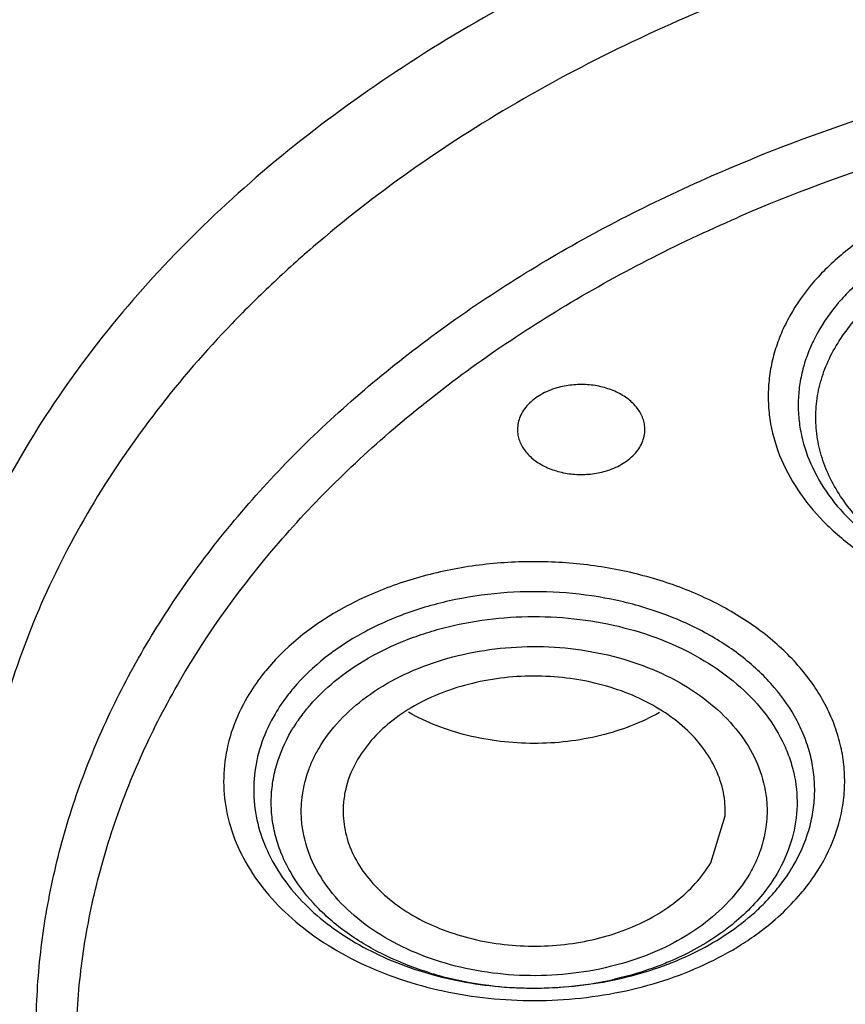
# Model space of a CAD drawing. Units: inches. Extents: x 7.1 to 14.8, y -2.6 to 21.2.
# Drawn here: x 10.3 to 10.7, y 16 to 16.4 of the extents above; entities that cross this region are included whole.
import ezdxf

# ---------------------------------------------------------------- set-up
doc = ezdxf.new("R2010")
doc.units = ezdxf.units.IN
doc.header["$LTSCALE"] = 1.21
doc.header["$MEASUREMENT"] = 0
doc.layers.get('0').update_dxf_attribs({"linetype": 'CONTINUOUS'})

msp = doc.modelspace()

# ---------------------------------------------------------------- linework, layer by layer
at = {"color": 7, "linetype": 'CONTINUOUS'}
msp.add_line((10.5885095273, 16.0371094611), (10.595198563, 16.0588924115), dxfattribs=at)
at = {"color": 9, "linetype": 'CONTINUOUS'}
for centre, radius, start, end in [((10.907938927, 15.6244156784), 0.7979188535, 106.2719580132, 112.1154161252), ((10.9085686492, 15.6252364549), 0.7749338108, 106.2713601707, 112.2221469959), ((10.8947145624, 15.6597599463), 0.7377350097, 112.2401395606, 113.4821097716), ((10.5038152915, 16.1350751988), 0.1558385607, 252.6362075664, 256.7564963745), ((10.5062620854, 16.1462461405), 0.167273044, 256.8172709904, 264.9683295453), ((10.506760673, 16.1495084938), 0.1705503553, 271.0932523322, 277.9751418291), ((10.5078357296, 16.1420058032), 0.1629710726, 277.9668061771, 282.7747043201), ((10.5066486151, 16.1506550181), 0.1716988326, 264.9688789907, 271.1233393932)]:
    msp.add_arc(centre, radius, start, end, dxfattribs=at)
at = {"color": 7, "linetype": 'CONTINUOUS'}
msp.add_arc((10.5470490317, 16.0839987528), 0.0933231727, 317.6310317107, 319.8405474136, dxfattribs=at)
for points, knots in [([(8.7894486338, 16.3232277142), (8.7912720423, 16.3556600535), (8.7978871592, 16.4206223774), (8.8165476091, 16.5171944491), (8.8439267893, 16.6127122626), (8.8798828325, 16.7067561112), (8.9242628135, 16.7989513071), (8.9768837249, 16.8889219408), (9.0375108908, 16.9763202509), (9.1297028228, 17.0901460291), (9.2362243334, 17.1960672848), (9.3546605922, 17.2931002345), (9.450971659, 17.3625197291), (9.5533463332, 17.427422511), (9.6986439149, 17.5083316066), (9.8931959231, 17.5964197947), (10.1413617644, 17.6794762886), (10.3579945652, 17.7293339673), (10.5360378247, 17.7574465555), (10.6718103044, 17.7725375684), (10.8086669796, 17.7814567368), (10.9917338806, 17.7850937623), (11.2198695661, 17.7741701378), (11.4891252437, 17.7365808995), (11.7073960895, 17.6850251413), (11.8757245144, 17.6319732932), (11.9574936123, 17.6016505998), (11.997656262, 17.5855584205)], [0, 0, 0, 0, 0.0248156616, 0.0498048848, 0.0750464721, 0.1006269507, 0.1266297316, 0.1531259106, 0.1801705056, 0.2078079903, 0.2649454946, 0.2945088753, 0.3247247034, 0.3555816483, 0.3870576119, 0.4517159826, 0.5183954003, 0.5866691554, 0.6212596939, 0.6560572315, 0.6909925712, 0.7259952598, 0.7958993018, 0.8652138111, 0.9334112028, 0.9669467004, 1, 1, 1, 1]), ([(9.7644507289, 16.0776849572), (9.7644777904, 16.104844233), (9.7683459914, 16.1594925873), (9.7854826525, 16.2404382098), (9.8137808327, 16.3197514852), (9.8529216765, 16.396637113), (9.9025018223, 16.4703590027), (9.962010047, 16.5402241205), (10.0308613748, 16.6055760617), (10.1083813493, 16.6658099755), (10.193824458, 16.7203621891), (10.2863711369, 16.7687253159), (10.3851370243, 16.8104459822), (10.4891780314, 16.8451309547), (10.5975106504, 16.8724568494), (10.7467866203, 16.8988193723), (10.8612453316, 16.9067067252), (10.937692348, 16.9067067252)], [0, 0, 0, 0, 0.0514617075, 0.103414892, 0.1563155021, 0.210560453, 0.2664686422, 0.3242705877, 0.3841061323, 0.4460266978, 0.5100034165, 0.575932985, 0.6436529112, 0.7129414939, 0.7835403168, 0.8551473877, 1, 1, 1, 1]), ([(12.0991049188, 16.0771004145), (12.099104135, 16.0939028325), (12.0976404633, 16.1275883928), (12.0910682391, 16.1778774644), (12.0801302121, 16.2277812598), (12.064888701, 16.2771062716), (12.045397789, 16.3256704027), (12.0135553318, 16.389716384), (11.9736208964, 16.4509924952), (11.9266861716, 16.5086442194), (11.8873959855, 16.5507229368), (11.8445418094, 16.5910107431), (11.7822257633, 16.6426543227), (11.7139804721, 16.6895178693), (11.6408707307, 16.731359212), (11.5628875449, 16.7706618158), (11.4594345058, 16.813109917), (11.3285601605, 16.852622828), (11.1918654358, 16.8805416858), (11.0513940071, 16.8964600136), (10.9092352175, 16.9001543044), (10.7674797426, 16.8915580243), (10.6282806854, 16.8707885031), (10.5375701276, 16.848817673), (10.4932371752, 16.8358328519)], [0, 0, 0, 0, 0.0249751046, 0.0500433926, 0.0752964151, 0.1008201647, 0.1266939846, 0.1529900852, 0.2070462473, 0.2349362752, 0.2634313047, 0.292550304, 0.322303419, 0.3836701515, 0.4152814249, 0.4474697289, 0.5134177252, 0.5811962186, 0.6503856498, 0.7205127429, 0.7910611291, 0.8614989618, 0.9313351636, 1, 1, 1, 1]), ([(10.4932371752, 16.831041665), (10.5825636026, 16.8572047698), (10.721479101, 16.8839801187), (10.9092105732, 16.8953625229), (11.0513933528, 16.8916761023), (11.1918611299, 16.8757540276), (11.3285561718, 16.8478340785), (11.4594390008, 16.808323258), (11.5825677782, 16.7577987835), (11.6961129594, 16.6969930459), (11.7983828798, 16.6267828704), (11.887846593, 16.5481683026), (11.9631342843, 16.4622906827), (12.0135609163, 16.3849318331), (12.0453989159, 16.3208787395), (12.0648933022, 16.2723168847), (12.0801361586, 16.2229916725), (12.091068461, 16.1730868309), (12.0976448488, 16.1227986926), (12.0991096835, 16.0891131119), (12.099109536, 16.0723108405)], [0, 0, 0, 0, 0.1383833782, 0.2088423442, 0.2794072987, 0.3495493787, 0.4187557378, 0.4865498836, 0.5525126689, 0.6163040217, 0.6776852701, 0.7365423429, 0.7929073536, 0.8469761241, 0.8732779197, 0.8991578136, 0.9246871854, 0.9499456761, 0.975019579, 1, 1, 1, 1]), ([(10.4932371752, 16.8358328519), (10.4671159857, 16.8281821326), (10.4156840297, 16.8115416105), (10.316788467, 16.7731213989), (10.2012331444, 16.7159523162), (10.0769621231, 16.6328780332), (9.9875086036, 16.5524705162), (9.9267879765, 16.4829270338), (9.8872750452, 16.4292088053), (9.8534625075, 16.3735497677), (9.8255168443, 16.3162609319), (9.8036108032, 16.257645937), (9.7878767003, 16.1980242568), (9.7783871833, 16.1377374125), (9.776278826, 16.0972659637), (9.7762797667, 16.0771004285)], [0, 0, 0, 0, 0.0730534406, 0.1449870663, 0.2846438175, 0.4181047218, 0.545027776, 0.6061033982, 0.6656495565, 0.7237819197, 0.7806598172, 0.83647611, 0.8914617903, 0.945876575, 1, 1, 1, 1]), ([(9.7762751495, 16.0723108405), (9.7762753266, 16.0924763507), (9.778388008, 16.1329470949), (9.7878697171, 16.1932348063), (9.8036092426, 16.2528547564), (9.8255135751, 16.3114691322), (9.8534552472, 16.3687597212), (9.8872744589, 16.4244153658), (9.9267811205, 16.4781370084), (9.9717544473, 16.5296367707), (10.0219501975, 16.5786430938), (10.0963647145, 16.6410593854), (10.179352765, 16.6965352553), (10.2690607234, 16.7447152012), (10.3654840219, 16.7890047914), (10.4414100641, 16.8158618556), (10.4932371752, 16.831041665)], [0, 0, 0, 0, 0.0541179245, 0.1085267207, 0.1635065097, 0.219316632, 0.276187556, 0.3343149541, 0.3938558982, 0.4549269188, 0.5176042719, 0.5819250505, 0.7153849994, 0.7845028832, 0.8550690549, 1, 1, 1, 1]), ([(10.6761331354, 16.3202484688), (10.6706626172, 16.3170424658), (10.6628965205, 16.3116940579), (10.6536989782, 16.3034689557), (10.6457463294, 16.2949732357), (10.6391922519, 16.2856530198), (10.6343567504, 16.2757355728), (10.6316671307, 16.2681926574), (10.6298870576, 16.260513582), (10.6290256459, 16.2527536449), (10.6290963768, 16.2449679484), (10.6304412124, 16.2345782039), (10.6345074083, 16.221688729), (10.6429338386, 16.2072196394), (10.6546182939, 16.1940098757), (10.6692238481, 16.1824237659), (10.686319774, 16.1727428899), (10.7054345115, 16.165230716), (10.7260357684, 16.160075542), (10.7475648456, 16.1574192272), (10.7694070112, 16.1573508759), (10.7839026802, 16.1590208192), (10.7910331837, 16.1602954317)], [0, 0, 0, 0, 0.0641728565, 0.0949093914, 0.1247441774, 0.1818363374, 0.2093219738, 0.2362269827, 0.2627046739, 0.2889232637, 0.3150621448, 0.3413089463, 0.3947393254, 0.4505475271, 0.509569345, 0.5721974943, 0.6383734725, 0.7076905075, 0.7794282668, 0.8527436722, 0.9266903025, 1, 1, 1, 1]), ([(10.5579841781, 16.2381257135), (10.5579848876, 16.2389806063), (10.557836934, 16.2407071472), (10.5569260627, 16.2441364277), (10.5546183769, 16.2482609242), (10.5503492607, 16.2524438806), (10.5448278566, 16.2557504998), (10.5383712594, 16.2580113456), (10.531340387, 16.2591165115), (10.5241504566, 16.2589795027), (10.5194280835, 16.2580793471), (10.5171615452, 16.2574154934)], [0, 0, 0, 0, 0.0500621658, 0.1008607792, 0.2069098115, 0.3220142443, 0.4471339571, 0.5808070814, 0.7202394996, 0.8616965206, 1, 1, 1, 1]), ([(10.5171615452, 16.2574154934), (10.5145829182, 16.2566602311), (10.5097764678, 16.2546660086), (10.5046762, 16.2508182297), (10.5017161827, 16.2471483783), (10.500124936, 16.2442630759), (10.4991576943, 16.2412320937), (10.4989391795, 16.2391522294), (10.4989383276, 16.2381256582)], [0, 0, 0, 0, 0.2841883682, 0.5449515409, 0.6656415986, 0.7806419855, 0.8914237631, 1, 1, 1, 1]), ([(10.4989383276, 16.2381256582), (10.4989376181, 16.2372707655), (10.4990855717, 16.2355442245), (10.499996443, 16.232114944), (10.5023041287, 16.2279904475), (10.5065732449, 16.2238074911), (10.5120946491, 16.2205008719), (10.5185512463, 16.2182400261), (10.5255821187, 16.2171348602), (10.5327720491, 16.2172718691), (10.5374944222, 16.2181720246), (10.5397609605, 16.2188358783)], [0, 0, 0, 0, 0.0500621658, 0.1008607792, 0.2069098115, 0.3220142443, 0.4471339571, 0.5808070814, 0.7202394996, 0.8616965206, 1, 1, 1, 1]), ([(10.5397609605, 16.2188358783), (10.5423395874, 16.2195911407), (10.5471460379, 16.2215853632), (10.5522463057, 16.2254331421), (10.555206323, 16.2291029935), (10.5567975696, 16.2319882959), (10.5577648114, 16.235019278), (10.5579833261, 16.2370991423), (10.5579841781, 16.2381257135)], [0, 0, 0, 0, 0.2841883682, 0.5449515409, 0.6656415986, 0.7806419855, 0.8914237631, 1, 1, 1, 1]), ([(10.8393671948, 14.8544430237), (10.7213949266, 14.8588166958), (10.5453820357, 14.8771229183), (10.316735079, 14.9252462292), (10.1515551109, 14.9724402417), (9.9934320338, 15.030496582), (9.8437547379, 15.0988797169), (9.7038776234, 15.1770096883), (9.5750462249, 15.2641840931), (9.4584221228, 15.3596452363), (9.3550669622, 15.4625640402), (9.2659117627, 15.5720253011), (9.1918103271, 15.6870906602), (9.1334432463, 15.8067044848), (9.098256499, 15.9098012738), (9.0786386125, 15.9931680289), (9.0681934877, 16.0558636647), (9.0619732136, 16.1188368221), (9.0606492825, 16.1609338775), (9.0606953125, 16.1819512411)], [0, 0, 0, 0, 0.1452724996, 0.2168766662, 0.2873667028, 0.3564740783, 0.4239677204, 0.4896576008, 0.5534070143, 0.6151391975, 0.6748449085, 0.732592956, 0.7885303563, 0.842890071, 0.8959826479, 0.9221846432, 0.9482173165, 0.9741366663, 1, 1, 1, 1]), ([(10.8398540601, 14.8678774313), (10.7229458578, 14.8722266544), (10.5485209894, 14.8903745867), (10.3219267042, 14.9380413707), (10.1582218975, 14.984790297), (10.0014945052, 15.0422801649), (9.8531266353, 15.1100072431), (9.7144484478, 15.1873753517), (9.5866994735, 15.273706381), (9.4710265173, 15.3682461343), (9.3684746298, 15.4701688398), (9.2799791326, 15.5785893212), (9.2063665861, 15.692542663), (9.1576999336, 15.7919241617), (9.1270680352, 15.8729571087), (9.1083056667, 15.9340830763), (9.0936673475, 15.9957731534), (9.0831873707, 16.057890847), (9.0768886569, 16.1202901888), (9.0754878794, 16.162007735), (9.0754877746, 16.1828363852)], [0, 0, 0, 0, 0.1452444227, 0.2168365841, 0.2873158304, 0.3564157468, 0.4239043088, 0.489592751, 0.5533438939, 0.6150805309, 0.6747937404, 0.7325500576, 0.7884968517, 0.8428641839, 0.8695626441, 0.8959885125, 0.9221912492, 0.9482235633, 0.974140788, 1, 1, 1, 1]), ([(10.595198425, 16.0588924149), (10.5953796398, 16.0625221526), (10.5948209462, 16.069940562), (10.5912663679, 16.0807131126), (10.5851284914, 16.0908242701), (10.5766577738, 16.099992713), (10.5661011673, 16.107943975), (10.5537999989, 16.1144881124), (10.5401036404, 16.1194164798), (10.5254257365, 16.1226193212), (10.5101923319, 16.123975858), (10.4948553493, 16.123475841), (10.4798682039, 16.121102882), (10.4656718508, 16.1169613089), (10.4526750693, 16.1111267209), (10.4379634993, 16.1016845936), (10.4289775021, 16.0921301485), (10.4248300826, 16.0850500605)], [0, 0, 0, 0, 0.0504965038, 0.1021373756, 0.1562304859, 0.2135840028, 0.2745531061, 0.3390040163, 0.4064702882, 0.4761747756, 0.5471800506, 0.6184306324, 0.6888582661, 0.7574540374, 0.8233500814, 0.8859892698, 1, 1, 1, 1]), ([(10.3865095082, 16.106116), (10.3840825901, 16.1019729917), (10.3800382094, 16.093350135), (10.3777831868, 16.0840845399), (10.3771718673, 16.0794669062)], [0, 0, 0, 0, 0.5075893179, 1, 1, 1, 1]), ([(10.5648470346, 16.1068542156), (10.5563043106, 16.1020453782), (10.5371725192, 16.0948125311), (10.5065871187, 16.0912702697), (10.4760081227, 16.0948497323), (10.4568879472, 16.1021090718), (10.4483563864, 16.1069340952)], [0, 0, 0, 0, 0.2431129738, 0.5000358396, 0.7569308846, 1, 1, 1, 1]), ([(10.4248300826, 16.0850500605), (10.4224931552, 16.0810606759), (10.4197747716, 16.0746156863), (10.4181512315, 16.0656284003), (10.4180301558, 16.0611228398), (10.4181407589, 16.0588924361)], [0, 0, 0, 0, 0.507587194, 0.754834137, 1, 1, 1, 1]), ([(10.3771718673, 16.0794669062), (10.3765693672, 16.07491589), (10.3763299599, 16.0656224873), (10.3780593769, 16.0564920131), (10.3793751452, 16.0520562741)], [0, 0, 0, 0, 0.4980445911, 1, 1, 1, 1]), ([(10.9376923356, 15.2474941178), (10.8615333997, 15.2474941178), (10.7475044586, 15.2553223845), (10.5987637864, 15.2814870396), (10.4907920092, 15.308610408), (10.3870642681, 15.3430417865), (10.2885535201, 15.384462437), (10.196194844, 15.4324845381), (10.1108626775, 15.4866629053), (10.0333743643, 15.5464908554), (9.9754475452, 15.6010739191), (9.9338703023, 15.6470218518), (9.9053467005, 15.682224891), (9.8792860253, 15.7183757793), (9.8481465517, 15.7673464897), (9.8154694431, 15.8306029349), (9.7913913592, 15.8966958306), (9.7777794975, 15.9502237946), (9.7703915076, 15.9904951797), (9.7657977243, 16.030972756), (9.7646040502, 16.0580526021), (9.7644765076, 16.0715739911)], [0, 0, 0, 0, 0.1447423948, 0.2163012238, 0.2868599295, 0.3561187624, 0.4238207237, 0.4897449688, 0.5537289611, 0.6156682662, 0.6755318645, 0.7047071291, 0.733389064, 0.7615969853, 0.7893558096, 0.8436306677, 0.8965497117, 0.9226346274, 0.9485325301, 0.974301042, 1, 1, 1, 1]), ([(10.9377612128, 15.2510648707), (10.8620481272, 15.2510620358), (10.7486872837, 15.2588720389), (10.6008467348, 15.2849892269), (10.49355754, 15.3120599257), (10.3905234557, 15.3464235936), (10.2927166274, 15.3877575665), (10.2010749165, 15.4356726091), (10.1164742339, 15.4897196214), (10.039726516, 15.5493935868), (9.9715723705, 15.6141384165), (9.9126766579, 15.6833507924), (9.8636240166, 15.7563838779), (9.8249141869, 15.832546181), (9.7969548695, 15.9111116858), (9.7800518794, 15.9912883661), (9.7762749133, 16.0454130855), (9.7762751495, 16.0723108405)], [0, 0, 0, 0, 0.1448627634, 0.2164755546, 0.2870767331, 0.3563689638, 0.4240895946, 0.4900200258, 0.5539951282, 0.6159130471, 0.6757445872, 0.7335419862, 0.7894453911, 0.8436861233, 0.8965837913, 0.9485361999, 1, 1, 1, 1]), ([(10.4181407589, 16.0588924361), (10.4183171904, 16.0553345452), (10.4195613437, 16.0481208399), (10.4239599341, 16.037825356), (10.4307332412, 16.028251617), (10.4396558113, 16.0196594344), (10.4504688761, 16.0122817446), (10.4628556247, 16.0062978995), (10.4764740001, 16.0018817809), (10.4909378481, 15.9991348132), (10.5058443538, 15.9981515885), (10.5207743113, 15.9989385199), (10.5353065663, 16.0014976862), (10.5490352556, 16.0057282528), (10.5615838044, 16.0115543255), (10.5757938505, 16.0208828716), (10.5844714228, 16.0302159854), (10.5885095273, 16.0371094611)], [0, 0, 0, 0, 0.0505129006, 0.1026539078, 0.157511031, 0.2156896495, 0.2773858442, 0.3423624889, 0.4101021891, 0.479816705, 0.5505968332, 0.6214292975, 0.6913130908, 0.7593015176, 0.8246028673, 0.8867140165, 1, 1, 1, 1]), ([(10.3793751452, 16.0520562741), (10.3806556433, 16.0477394388), (10.3841462022, 16.0391678787), (10.3917468835, 16.0272006646), (10.4016533965, 16.016150321), (10.4136339991, 16.0062151828), (10.4274603733, 15.9975949182), (10.4428468763, 15.990436929), (10.4594967831, 15.9848908693), (10.4770769485, 15.9810531106), (10.4952427548, 15.9790041456), (10.5136341505, 15.9787810675), (10.5318886434, 15.9803886558), (10.5496428911, 15.9837991488), (10.5665489104, 15.9889348823), (10.5822734397, 15.9957125277), (10.5965083857, 16.0039942077), (10.6050179502, 16.0105843853), (10.6089131945, 16.0140864119)], [0, 0, 0, 0, 0.0506279351, 0.1033491574, 0.1586638164, 0.2168051683, 0.2777770996, 0.3413619699, 0.4071745965, 0.4746993637, 0.5433187678, 0.6123710499, 0.6811606838, 0.7490136904, 0.8152848174, 0.8794398099, 0.9411045438, 1, 1, 1, 1]), ([(10.6089131945, 16.0140864119), (10.6095398585, 16.0146498154), (10.6119864897, 16.0169025898), (10.6143249041, 16.0192734059), (10.6159980991, 16.0211080486)], [0, 0, 0, 0, 0.2533854985, 1, 1, 1, 1])]:
    msp.add_open_spline(points, degree=3, knots=knots, dxfattribs=at)
at = {"color": 9, "linetype": 'CONTINUOUS'}
for points, knots in [([(12.6978289296, 16.2856854788), (12.6939477683, 16.3140074221), (12.6834155204, 16.3706154091), (12.6636763325, 16.4400522287), (12.6439557024, 16.494845903), (12.6213985497, 16.5495556502), (12.5881889248, 16.6169202539), (12.5409266748, 16.6952851321), (12.4672371392, 16.7976542843), (12.3795667544, 16.8930635598), (12.2805087841, 16.9805589524), (12.1990613633, 17.0431990175), (12.1118069154, 17.1017625437), (12.0191453292, 17.1560032651), (11.9215023632, 17.2056652463), (11.8193198719, 17.2505065266), (11.7130753443, 17.2903342778), (11.6032559347, 17.3249748605), (11.4903591548, 17.3542468714), (11.3749196378, 17.3780564117), (11.2574614529, 17.3962696245), (11.0986818566, 17.4129248567), (10.9384406746, 17.4181304625), (10.7784307315, 17.4117551679), (10.6591249997, 17.401251373), (10.541103837, 17.3850339884), (10.4249226591, 17.363159299), (10.31108162, 17.3357687449), (10.0948267934, 17.2718746383), (9.9221255095, 17.1958358485), (9.7951933564, 17.1198557858)], [0, 0, 0, 0, 0.0247826961, 0.0498323453, 0.0624910622, 0.0752525388, 0.1011197188, 0.1275140936, 0.1544974548, 0.2103699539, 0.2393483268, 0.2690196225, 0.2993745189, 0.330392635, 0.3620450085, 0.3942909857, 0.4270819528, 0.4603633452, 0.4940753403, 0.5281481075, 0.5625067115, 0.5970756677, 0.6665137231, 0.7012414845, 0.7358634645, 0.7703012436, 0.8044771056, 0.8383165664, 0.8717503536, 1, 1, 1, 1]), ([(10.9217906659, 17.0050696948), (10.8794871158, 17.0046952248), (10.7950821814, 17.0009573531), (10.669769451, 16.9864690103), (10.5471027922, 16.9631986973), (10.4283331502, 16.9314000654), (10.3146179804, 16.8913878785), (10.2070875892, 16.8435408229), (10.1068080581, 16.7883396835), (10.0147865069, 16.7263029551), (9.9319254054, 16.6580557386), (9.8590741918, 16.5842317078), (9.796964081, 16.5055720886), (9.7543815252, 16.4360771227), (9.7264713544, 16.3789652056), (9.7029498822, 16.3216812676), (9.6810365537, 16.2483607738), (9.6673174006, 16.1584615988), (9.6667027132, 16.0981456514), (9.6685214302, 16.0682565719)], [0, 0, 0, 0, 0.0730314534, 0.1457072876, 0.2175916831, 0.2883726283, 0.3577608219, 0.4254822208, 0.4913204342, 0.5551186346, 0.6167921544, 0.6763322558, 0.7338240861, 0.7894442397, 0.8166469404, 0.843490851, 0.8962832622, 0.9483070668, 1, 1, 1, 1]), ([(9.6723715357, 16.0282991236), (9.6708090828, 16.043586298), (9.6687861837, 16.0742686734), (9.6691064243, 16.1203980268), (9.6727808468, 16.1664559642), (9.6797910203, 16.2123166199), (9.6901242848, 16.2578605158), (9.7083991024, 16.3183230324), (9.7396212689, 16.3927171009), (9.7895212098, 16.4781503854), (9.8514847502, 16.5594366542), (9.9248464772, 16.6357157485), (10.0088064771, 16.7062243375), (10.1024764076, 16.7702453161), (10.2048770438, 16.8271185923), (10.3149300504, 16.8762786301), (10.4314905944, 16.9171993641), (10.5533338445, 16.9494840473), (10.6792112245, 16.9727877263), (10.8077746247, 16.9868511386), (10.8943310488, 16.9899957106), (10.9376923427, 16.9899957106)], [0, 0, 0, 0, 0.0259343677, 0.051840977, 0.0777883292, 0.1038435984, 0.1300721679, 0.1565369276, 0.2103712985, 0.2657835123, 0.323079385, 0.3824634642, 0.4440336355, 0.5077922498, 0.5736535267, 0.6414556886, 0.7109732524, 0.781916776, 0.8539750001, 0.9268197185, 1, 1, 1, 1]), ([(9.6783162014, 16.0286653052), (9.6754657093, 16.058955474), (9.674121823, 16.1201490249), (9.6835674064, 16.1962155866), (9.6975868313, 16.2561566098), (9.7160882957, 16.3160422124), (9.7410539392, 16.3745567123), (9.7718836857, 16.4309814981), (9.807307894, 16.4870789329), (9.8592853926, 16.5546754447), (9.9323524937, 16.6301244402), (10.0158775502, 16.6998685314), (10.1089984932, 16.7631699945), (10.2107100132, 16.8194243721), (10.3199641365, 16.868018388), (10.4356227697, 16.908481062), (10.5565118727, 16.9403807307), (10.6813810673, 16.9634301429), (10.8088833352, 16.9773244401), (10.8947067335, 16.9804331037), (10.9376923427, 16.9804331037)], [0, 0, 0, 0, 0.0517587284, 0.1037093558, 0.1299384773, 0.1564089239, 0.2102688004, 0.2377858796, 0.2657412159, 0.3230712378, 0.3824824034, 0.4440772228, 0.5078678791, 0.5737537941, 0.6415543814, 0.711051757, 0.7819881381, 0.8540475623, 0.9268708702, 1, 1, 1, 1]), ([(10.6608675414, 16.5037878644), (10.6174360637, 16.4910670791), (10.5543190193, 16.4673913799), (10.4762655174, 16.4262464263), (10.4229946485, 16.3918410639), (10.3748076762, 16.3538426255), (10.3321776969, 16.3126130391), (10.2955364068, 16.2685490635), (10.265259931, 16.2220757244), (10.2416684295, 16.173646595), (10.2250203368, 16.1237431359), (10.2155051952, 16.0728731437), (10.2132350078, 16.0215651681), (10.2182365852, 15.970359297), (10.2304516489, 15.9197901854), (10.2497330611, 15.8703882119), (10.2669033298, 15.8390230681), (10.2765063793, 15.8237232229)], [0, 0, 0, 0, 0.1483103622, 0.2196787049, 0.2888878433, 0.3558275106, 0.4204715938, 0.482886792, 0.5432404339, 0.6018032728, 0.6589455133, 0.7151235208, 0.7708562569, 0.8266928079, 0.8831751705, 0.9408021731, 1, 1, 1, 1]), ([(10.673505113, 16.4640397906), (10.6531226397, 16.4580699024), (10.6132057906, 16.4447673008), (10.5557497877, 16.4205995713), (10.5018430475, 16.3925933725), (10.4520112338, 16.3610368805), (10.4139425362, 16.3317613937), (10.3860205943, 16.306823676), (10.3602721759, 16.2813950877), (10.3313333668, 16.2480038765), (10.3019892268, 16.2053533095), (10.2786045981, 16.1608482491), (10.2614276492, 16.114903925), (10.2506239394, 16.0679618411), (10.2463352214, 16.0204754312), (10.2485795989, 15.9729157087), (10.2573666068, 15.9257537586), (10.2725595442, 15.8794523359), (10.28668971, 15.84985058), (10.2946919658, 15.8353711857)], [0, 0, 0, 0, 0.0749450669, 0.14830575, 0.2197343099, 0.2890535994, 0.3561800224, 0.3889204246, 0.4211077178, 0.4838330708, 0.5445164974, 0.6033931978, 0.6607918963, 0.7171222383, 0.7728589202, 0.8285139467, 0.8846059421, 0.9416228887, 1, 1, 1, 1]), ([(10.2855111727, 15.877683569), (10.2826440414, 15.8893367681), (10.2781430736, 15.9128917141), (10.275201591, 15.9486746783), (10.2761368877, 15.9845268251), (10.2809537868, 16.0202103707), (10.2896044498, 16.0555160793), (10.302048103, 16.0902350036), (10.3181902796, 16.1241702417), (10.3379407083, 16.1571195378), (10.3611834837, 16.188890094), (10.3970954178, 16.2299772159), (10.4502782823, 16.2773213637), (10.5243604083, 16.3258631622), (10.578951982, 16.3519985397), (10.6075435889, 16.363629543)], [0, 0, 0, 0, 0.0565466588, 0.1127480684, 0.1688654315, 0.2252026732, 0.282088228, 0.3398293665, 0.3986854505, 0.4588746827, 0.5205756555, 0.5839185031, 0.7157317099, 0.8545575642, 1, 1, 1, 1]), ([(10.3127401995, 15.8403712788), (10.3087503889, 15.8518776364), (10.3020101983, 15.8751866667), (10.2957766004, 15.9108797273), (10.2935572148, 15.9468215553), (10.2953481752, 15.982773856), (10.3011447162, 16.0185094754), (10.3109152798, 16.0537946697), (10.324575134, 16.088416179), (10.348145107, 16.1339204441), (10.379079276, 16.1767348049), (10.4160546066, 16.2159702488), (10.4583998222, 16.2540582036), (10.5190889713, 16.2967970758), (10.5726015203, 16.3241675328), (10.600754676, 16.3363990892)], [0, 0, 0, 0, 0.0577027077, 0.1147075184, 0.1713455386, 0.2279654399, 0.284914137, 0.3425278499, 0.4011103252, 0.460931266, 0.5849988735, 0.6496759801, 0.7161738965, 0.8545619689, 1, 1, 1, 1]), ([(10.6670938987, 16.3318107258), (10.661093436, 16.3282843052), (10.6525731183, 16.3224072516), (10.6424728578, 16.3133803673), (10.6337277721, 16.3040592485), (10.6265052436, 16.2938388891), (10.6211492923, 16.282964627), (10.6181513789, 16.2746930025), (10.6161435891, 16.2662699876), (10.6151352049, 16.2577556368), (10.615139996, 16.2492091575), (10.6165081709, 16.2378009161), (10.6208138909, 16.2236324836), (10.6298565131, 16.2076867796), (10.6424671932, 16.1930872711), (10.6582872647, 16.1802313022), (10.6768552711, 16.1694247733), (10.6976691509, 16.1609606627), (10.7201560278, 16.1550431504), (10.7437178252, 16.1518362649), (10.7676966474, 16.1514412944), (10.7836501745, 16.1530494598), (10.7915157784, 16.1543307289)], [0, 0, 0, 0, 0.0642464092, 0.0950271601, 0.1249116769, 0.1821172588, 0.2096624542, 0.2366252104, 0.263155266, 0.2894179728, 0.3155892588, 0.3418537121, 0.3952705108, 0.4509945968, 0.5098744136, 0.5723240795, 0.6383144638, 0.7074724778, 0.7791075301, 0.852400254, 0.9264368437, 1, 1, 1, 1]), ([(10.694178906, 16.1707563415), (10.6902214913, 16.1725193152), (10.6826021032, 16.1763595193), (10.6687900405, 16.1851894689), (10.6569387036, 16.1958403485), (10.647873949, 16.2080141933), (10.6427305223, 16.2174809554), (10.6391866318, 16.2273226348), (10.6372911662, 16.2374031468), (10.637096803, 16.247577599), (10.6385856505, 16.257694317), (10.6417438927, 16.267606947), (10.6465232148, 16.277169357), (10.6528313783, 16.2862603948), (10.6605914604, 16.2947506929), (10.6696893218, 16.3025330698), (10.6764356817, 16.3070974163), (10.6799848781, 16.3092394147)], [0, 0, 0, 0, 0.0724019027, 0.1422790965, 0.2737014577, 0.3356141797, 0.3952475706, 0.4530823105, 0.5097261554, 0.5658977202, 0.622363385, 0.6798554522, 0.7390267907, 0.8003586489, 0.8641911415, 0.9307210669, 1, 1, 1, 1]), ([(10.639689274, 16.0360386852), (10.6430308154, 16.0417430531), (10.6470527897, 16.0508552462), (10.6499522088, 16.0635735724), (10.6508384281, 16.0731470033), (10.6504443371, 16.0827295249), (10.6487849086, 16.0922388745), (10.6458680012, 16.1015892041), (10.6417262323, 16.1106974686), (10.6364065546, 16.1194877769), (10.6299500672, 16.1278794373), (10.622412915, 16.1357971896), (10.6108488417, 16.1457953746), (10.5939990494, 16.1566809061), (10.5711362583, 16.1666929409), (10.5460731782, 16.1735304293), (10.5196723727, 16.1769820043), (10.4928263872, 16.1769296088), (10.4664557514, 16.1733638338), (10.4454079844, 16.1675266698), (10.4296370148, 16.1611843204), (10.4086034903, 16.150793553), (10.3927926105, 16.1387425079), (10.3830141382, 16.1271494321)], [0, 0, 0, 0, 0.053286468, 0.0792447659, 0.1049217416, 0.1305377284, 0.1563249662, 0.182505324, 0.209272569, 0.2367777052, 0.2651410978, 0.2944480374, 0.3247361894, 0.3881941397, 0.4552523691, 0.5251653956, 0.5968895461, 0.6692281118, 0.7409194326, 0.8107528337, 0.8446619889, 0.8777556851, 1, 1, 1, 1]), ([(10.6268301017, 16.0357277278), (10.6298485, 16.0408804561), (10.6334819541, 16.0491110612), (10.6361011056, 16.0605991602), (10.6369014799, 16.0692464531), (10.6365460936, 16.0779022434), (10.6350479051, 16.0864921446), (10.6324124459, 16.0949392279), (10.6273605934, 16.1060561693), (10.6201538958, 16.1164654874), (10.6112269908, 16.1258399247), (10.6007797296, 16.1348745155), (10.585558561, 16.1447071204), (10.5649047275, 16.1537525008), (10.5422631475, 16.1599289263), (10.518413221, 16.1630469753), (10.4941614625, 16.1629989473), (10.4703395345, 16.1597773687), (10.4513264417, 16.1545038429), (10.4370804619, 16.1487741526), (10.4180817737, 16.1393877532), (10.4038006213, 16.1285022599), (10.394968099, 16.1180306754)], [0, 0, 0, 0, 0.053288853, 0.079246833, 0.1049236977, 0.1305406691, 0.1563296124, 0.1825123748, 0.2092820332, 0.2650693008, 0.2943795901, 0.3246712826, 0.3881376522, 0.4552052395, 0.5251283302, 0.5968623671, 0.6692101214, 0.7409089301, 0.8107488939, 0.8446600952, 0.8777547115, 1, 1, 1, 1]), ([(10.413971205, 16.1211393426), (10.4238038556, 16.1292854759), (10.4382455738, 16.1373539807), (10.4567437505, 16.1439148783), (10.4701722135, 16.1476803529), (10.4876477436, 16.1507513479), (10.5090612616, 16.1517851663), (10.5371431273, 16.1496480123), (10.5640505979, 16.1424430006), (10.587609666, 16.130214056), (10.6024837569, 16.1191701352), (10.6144346862, 16.1064147596), (10.6217085844, 16.0944830877), (10.6256153087, 16.0845498378), (10.6282151921, 16.0745808605), (10.6291346867, 16.0616923677), (10.6262796967, 16.0463202704), (10.6219697389, 16.0367312707), (10.6192969318, 16.0321685036)], [0, 0, 0, 0, 0.1284726325, 0.1627123447, 0.1975762647, 0.2686592737, 0.3407314966, 0.4126748478, 0.5515663737, 0.6170107577, 0.6788816244, 0.7370479248, 0.7918471971, 0.8182726556, 0.8442130004, 0.8952982731, 0.946794964, 1, 1, 1, 1]), ([(10.4069023478, 16.0903006798), (10.4095572148, 16.0948328214), (10.4161998773, 16.1035703179), (10.4289477559, 16.1147343825), (10.4443741434, 16.1239934826), (10.4681054023, 16.1335484347), (10.4943921731, 16.1379522967), (10.5210399849, 16.1372067278), (10.5406888749, 16.1340114503), (10.5591750755, 16.1283135771), (10.575870795, 16.1202728717), (10.5902121426, 16.1101645664), (10.6016905408, 16.0982899904), (10.6098830237, 16.0850316711), (10.6136960306, 16.073089585), (10.6147580967, 16.0634639769), (10.6145428122, 16.0538478989), (10.6129443143, 16.0467157095), (10.6113089941, 16.0421871145)], [0, 0, 0, 0, 0.0563164142, 0.1165824628, 0.1806935396, 0.2482653412, 0.3900347407, 0.4622366362, 0.5335399361, 0.6027742123, 0.6689509498, 0.7314124602, 0.7899348, 0.8448307862, 0.8970950937, 0.9227682476, 0.9483762471, 1, 1, 1, 1]), ([(10.3830141382, 16.1271494321), (10.3821280799, 16.1260989469), (10.3787329688, 16.1219051551), (10.3756828707, 16.11742944), (10.3736503359, 16.1139596861)], [0, 0, 0, 0, 0.2547061353, 1, 1, 1, 1]), ([(10.394968099, 16.1180306754), (10.3941676972, 16.117081742), (10.3911007955, 16.1132933702), (10.3883455551, 16.1092503281), (10.3865095082, 16.106116)], [0, 0, 0, 0, 0.2547061414, 1, 1, 1, 1]), ([(10.3995941002, 16.1063554608), (10.4006155953, 16.1076814842), (10.4049789059, 16.1130065608), (10.4099605889, 16.1178166359), (10.413971205, 16.1211393426)], [0, 0, 0, 0, 0.2432199662, 1, 1, 1, 1]), ([(10.3736503359, 16.1139596861), (10.3709356628, 16.1093254493), (10.3664208936, 16.0996748359), (10.363932047, 16.0893011777), (10.3632715199, 16.0841336713)], [0, 0, 0, 0, 0.5076206873, 1, 1, 1, 1]), ([(10.3940426781, 16.098143947), (10.3944544341, 16.0988468585), (10.3961723216, 16.1016709557), (10.3980741676, 16.1043824056), (10.3995941002, 16.1063554608)], [0, 0, 0, 0, 0.246466955, 1, 1, 1, 1]), ([(10.4573071885, 15.9863383394), (10.4502884916, 15.9885371554), (10.4369065675, 15.993817795), (10.4216720235, 16.002909205), (10.4111390359, 16.0113953715), (10.4021054834, 16.0202582384), (10.3947432219, 16.0301891757), (10.3895031378, 16.0408730906), (10.3867252939, 16.0490099299), (10.3850789474, 16.0573047475), (10.384572451, 16.0656786965), (10.3852224801, 16.074054805), (10.3876401356, 16.0851874644), (10.3911251037, 16.093163336), (10.3940426781, 16.098143947)], [0, 0, 0, 0, 0.1480425677, 0.288280325, 0.3551937702, 0.4198811901, 0.5427283391, 0.6015109427, 0.6588823868, 0.7152815416, 0.7712161441, 0.8272231791, 0.8838164568, 1, 1, 1, 1]), ([(10.4020306158, 16.0799724066), (10.4026713501, 16.081746754), (10.4041336934, 16.0852729748), (10.4059297658, 16.0886403784), (10.4069023478, 16.0903006798)], [0, 0, 0, 0, 0.4950532362, 1, 1, 1, 1]), ([(10.3632715199, 16.0841336713), (10.3626288772, 16.0791060807), (10.3624098593, 16.0688393467), (10.3653582792, 16.0535741483), (10.3715097928, 16.0388376742), (10.3806631652, 16.0249580328), (10.3926169183, 16.0122509252), (10.4070667757, 16.0009588166), (10.4237065421, 15.9913363794), (10.4421563649, 15.983559699), (10.4620229927, 15.9778182849), (10.4828645925, 15.974208549), (10.504229366, 15.9728330668), (10.5256482497, 15.9736971432), (10.5466495598, 15.9768084033), (10.5667775179, 15.9820710406), (10.585585205, 15.9893959638), (10.5972376598, 15.9956838701), (10.6027013287, 15.9991444156)], [0, 0, 0, 0, 0.0499954126, 0.1004011677, 0.1522938101, 0.2064887986, 0.2635268676, 0.3236280411, 0.3867483485, 0.4525796111, 0.5206413647, 0.5902938669, 0.6608143197, 0.7314262733, 0.8013482847, 0.869831011, 0.9362060287, 1, 1, 1, 1]), ([(10.6064372618, 16.0318588414), (10.6037823947, 16.0273266999), (10.5971397322, 16.0185892033), (10.5843918536, 16.0074251388), (10.5689654662, 15.9981660389), (10.5452342074, 15.9886110868), (10.5189474366, 15.9842072249), (10.492299625, 15.9849527938), (10.472650735, 15.9881480713), (10.4541645344, 15.9938459444), (10.437468815, 16.0018866498), (10.4231274674, 16.0119949551), (10.4116490693, 16.0238695309), (10.4034565863, 16.0371278501), (10.3996435794, 16.0490699362), (10.3985815132, 16.0586955443), (10.3987967977, 16.0683116222), (10.4003952956, 16.0754438116), (10.4020306158, 16.0799724066)], [0, 0, 0, 0, 0.0563164143, 0.1165824628, 0.1806935396, 0.2482653413, 0.3900347408, 0.4622366363, 0.5335399361, 0.6027742123, 0.6689509497, 0.7314124601, 0.7899348, 0.8448307862, 0.8970950938, 0.9227682477, 0.9483762471, 1, 1, 1, 1]), ([(10.6113089941, 16.0421871145), (10.6106682598, 16.0404127671), (10.6092059162, 16.0368865463), (10.6074098438, 16.0335191427), (10.6064372618, 16.0318588414)], [0, 0, 0, 0, 0.495053236, 1, 1, 1, 1]), ([(10.6183715108, 16.0238130524), (10.6191719127, 16.0247619858), (10.6222388144, 16.0285503576), (10.6249940548, 16.0325933997), (10.6268301017, 16.0357277278)], [0, 0, 0, 0, 0.2547061414, 1, 1, 1, 1]), ([(10.6303254717, 16.0228489391), (10.6312115299, 16.0238994243), (10.634606641, 16.0280932161), (10.6376567392, 16.0325689312), (10.639689274, 16.0360386852)], [0, 0, 0, 0, 0.2547061353, 1, 1, 1, 1]), ([(10.6192969318, 16.0321685036), (10.6180636545, 16.0300631676), (10.6124869572, 16.021542337), (10.6053230204, 16.0141063751), (10.5993684048, 16.009173108)], [0, 0, 0, 0, 0.2398549047, 1, 1, 1, 1]), ([(10.6027013287, 15.9991444156), (10.6053773085, 16.0008393115), (10.6154197108, 16.0076930727), (10.6245281618, 16.0159758152), (10.6303254717, 16.0228489391)], [0, 0, 0, 0, 0.2605094053, 1, 1, 1, 1]), ([(10.5993684048, 16.009173108), (10.5972844836, 16.0074466253), (10.5883614062, 16.0006319829), (10.5784338549, 15.9951720108), (10.5706281435, 15.9917716479)], [0, 0, 0, 0, 0.2411850962, 1, 1, 1, 1]), ([(10.5706281435, 15.9917716479), (10.568518002, 15.9908524176), (10.5598189092, 15.9873207205), (10.5507809412, 15.9846361634), (10.5438715598, 15.9830687419)], [0, 0, 0, 0, 0.2452077704, 1, 1, 1, 1])]:
    msp.add_open_spline(points, degree=3, knots=knots, dxfattribs=at)

doc.saveas('drawing.dxf')
